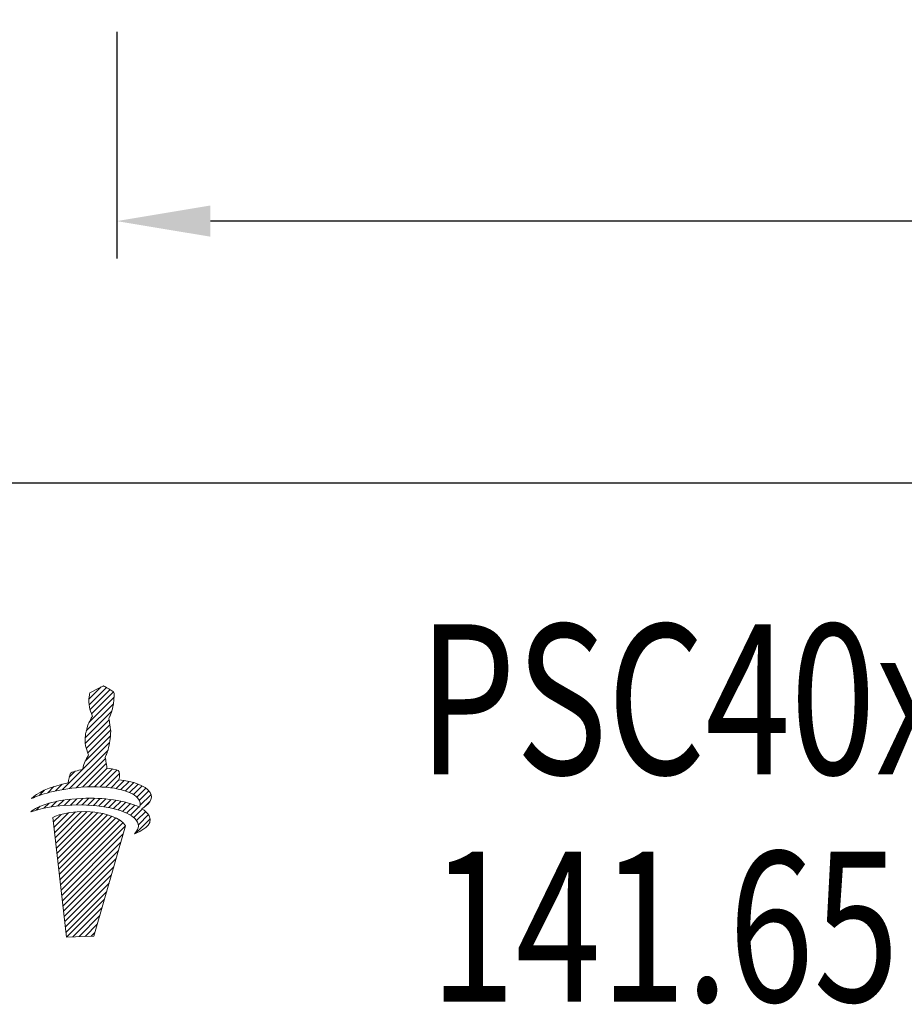
# Model space of a CAD drawing. Units: millimetres. Extents: x 94 to 219, y 51 to 123.
# Drawn here: x 126 to 149, y 52 to 78 of the extents above; entities that cross this region are included whole.
import ezdxf

# ---------------------------------------------------------------- set-up
doc = ezdxf.new("R2010")
doc.units = ezdxf.units.MM
doc.header["$PDSIZE"] = -1
doc.linetypes.add('CENTERJ', pattern=[12, 10, -1, 0, -1])
doc.layers.get('DEFPOINTS').update_dxf_attribs({"lineweight": 18})
doc.layers.add('圖層2', color=2, linetype='Continuous', lineweight=35)
doc.layers.add('圖層5', color=6, linetype='CENTERJ', lineweight=18)
doc.styles.add('CNS', font='romans.shx', dxfattribs={"width": 0.75, "bigfont": 'chineset.shx'})
doc.dimstyles.new('ISO-25', dxfattribs={"dimtxt": 2.5, "dimasz": 2.5, "dimexe": 1.25, "dimexo": 0.625, "dimtad": 1, "dimtxsty": 'Standard', "dimcen": 2.5, "dimadec": 0, "dimazin": 0, "dimtfac": 1, "dimtmove": 0, "dimatfit": 3, "dimfxl": 1, "dimarcsym": 0})

# ---------------------------------------------------------------- blocks, each defined once
blk = doc.blocks.new('*D38')
at = {"color": 4, "lineweight": -2, "transparency": 16777216}
for p, q in [((203.272, 87.479), (203.272, 71.933)), ((128.272, 77.979), (128.272, 71.933)), ((200.772, 72.933), (130.772, 72.933))]:
    blk.add_line(p, q, dxfattribs=at)
at = {"color": 4, "transparency": 16777216}
for points in [[(130.772, 73.35), (130.772, 72.517), (128.272, 72.933)], [(200.772, 73.35), (200.772, 72.517), (203.272, 72.933)]]:
    blk.add_solid(points, dxfattribs=at)
at = {"layer": 'DEFPOINTS', "color": 0, "transparency": 16777216}
for p in [(203.272, 88.479), (128.272, 78.979), (128.272, 72.933)]:
    blk.add_point(p, dxfattribs=at)
at = {"color": 3, "transparency": 16777216, "insert": (165.772, 74.783), "char_height": 2.5, "attachment_point": 5, "style": 'CNS'}
blk.add_mtext('75', dxfattribs=at)
blk = doc.blocks.new('*D39')
at = {"color": 4, "lineweight": -2, "transparency": 16777216}
for p, q in [((203.272, 87.479), (203.272, 64.951)), ((104.272, 86.4), (104.272, 64.951)), ((200.772, 65.951), (106.772, 65.951))]:
    blk.add_line(p, q, dxfattribs=at)
at = {"color": 4, "transparency": 16777216}
for points in [[(106.772, 66.368), (106.772, 65.534), (104.272, 65.951)], [(200.772, 66.368), (200.772, 65.534), (203.272, 65.951)]]:
    blk.add_solid(points, dxfattribs=at)
at = {"layer": 'DEFPOINTS', "color": 0, "transparency": 16777216}
for p in [(203.272, 88.479), (104.272, 87.4), (104.272, 65.951)]:
    blk.add_point(p, dxfattribs=at)
at = {"color": 3, "transparency": 16777216, "insert": (153.772, 67.801), "char_height": 2.5, "attachment_point": 5, "style": 'CNS'}
blk.add_mtext('99', dxfattribs=at)
blk = doc.blocks.new('TE-LOGO')
at = {"layer": '圖層5', "linetype": 'ByBlock', "lineweight": 13}
for p, q in [((26.292, 10.468), (26.616, 10.792)), ((26.295, 10.316), (26.758, 10.779)), ((26.3, 9.855), (26.966, 10.52)), ((26.32, 10.186), (26.855, 10.72)), ((26.361, 10.071), (26.949, 10.659)), ((26.221, 9.62), (26.946, 10.344)), ((26.19, 9.434), (26.903, 10.146)), ((26.195, 9.283), (26.831, 9.918)), ((26.221, 9.153), (26.853, 9.785)), ((26.196, 8.817), (26.866, 9.487)), ((26.262, 9.038), (26.872, 9.648)), ((25.592, 8.057), (26.845, 9.31)), ((25.775, 8.084), (26.801, 9.11)), ((25.95, 8.104), (26.731, 8.885)), ((26.12, 8.118), (26.754, 8.753)), ((25.764, 8.385), (25.922, 8.543)), ((26.284, 8.127), (26.782, 8.625)), ((26.442, 8.129), (26.919, 8.606)), ((26.595, 8.126), (27.046, 8.578)), ((26.741, 8.118), (27.111, 8.487)), ((25.399, 8.02), (25.576, 8.197)), ((26.882, 8.103), (27.092, 8.313)), ((27.017, 8.082), (27.231, 8.296)), ((27.145, 8.054), (27.363, 8.272)), ((27.265, 8.019), (27.488, 8.242)), ((27.378, 7.976), (27.605, 8.203)), ((27.48, 7.923), (27.712, 8.155)), ((24.966, 7.898), (25.109, 8.041)), ((25.193, 7.969), (25.359, 8.135)), ((27.568, 7.856), (27.809, 8.096)), ((27.636, 7.767), (27.891, 8.023)), ((27.653, 7.629), (27.949, 7.925)), ((25.093, 7.559), (25.228, 7.694)), ((25.284, 7.594), (25.433, 7.743)), ((25.463, 7.618), (25.622, 7.776)), ((25.634, 7.633), (25.8, 7.798)), ((25.799, 7.642), (25.97, 7.813)), ((25.958, 7.646), (26.134, 7.821)), ((26.113, 7.645), (26.292, 7.824)), ((26.264, 7.641), (26.446, 7.823)), ((26.411, 7.631), (26.596, 7.816)), ((26.552, 7.618), (26.741, 7.806)), ((26.69, 7.599), (26.881, 7.791)), ((26.822, 7.576), (27.017, 7.772)), ((26.949, 7.548), (27.149, 7.748)), ((27.071, 7.514), (27.276, 7.719)), ((27.187, 7.474), (27.397, 7.684)), ((27.296, 7.428), (27.512, 7.643)), ((27.765, 7.585), (27.919, 7.739)), ((24.886, 7.507), (24.99, 7.611)), ((25.341, 7.184), (25.551, 7.394)), ((25.358, 7.045), (25.752, 7.439)), ((25.374, 6.906), (25.931, 7.462)), ((25.39, 6.766), (26.095, 7.472)), ((25.406, 6.627), (26.249, 7.47)), ((25.422, 6.488), (26.395, 7.46)), ((25.439, 6.348), (26.533, 7.443)), ((25.455, 6.209), (26.663, 7.417)), ((25.471, 6.069), (26.786, 7.385)), ((27.397, 7.373), (27.619, 7.596)), ((27.488, 7.308), (27.718, 7.539)), ((27.562, 7.227), (27.806, 7.471)), ((27.61, 7.119), (27.88, 7.389)), ((25.487, 5.93), (26.903, 7.346)), ((25.503, 5.791), (27.013, 7.301)), ((25.52, 5.651), (27.114, 7.246)), ((25.536, 5.512), (27.202, 7.178)), ((25.552, 5.373), (27.268, 7.089)), ((27.534, 6.888), (27.925, 7.279)), ((25.568, 5.233), (27.207, 6.872)), ((25.584, 5.094), (27.144, 6.654)), ((25.601, 4.955), (27.081, 6.435)), ((25.617, 4.815), (27.018, 6.217)), ((25.633, 4.676), (26.955, 5.998)), ((25.649, 4.536), (26.892, 5.779)), ((25.665, 4.397), (26.829, 5.561)), ((25.682, 4.258), (26.766, 5.342)), ((25.705, 4.126), (26.703, 5.124)), ((25.866, 4.132), (26.64, 4.905)), ((26.028, 4.137), (26.577, 4.687)), ((26.189, 4.143), (26.514, 4.468)), ((26.351, 4.149), (26.451, 4.25))]:
    blk.add_line(p, q, dxfattribs=at)
for points in [[(26.539, 10.752), (26.539, 10.752), (26.642, 10.806), (26.642, 10.806)], [(26.642, 10.806), (26.642, 10.806), (26.678, 10.817), (26.678, 10.817)], [(26.678, 10.817), (26.678, 10.817), (26.713, 10.801), (26.735, 10.792)], [(26.735, 10.792), (26.757, 10.782), (26.903, 10.69), (26.903, 10.69)], [(26.288, 10.427), (26.289, 10.463), (26.308, 10.598), (26.308, 10.598)], [(26.308, 10.598), (26.308, 10.598), (26.318, 10.639), (26.318, 10.639)], [(26.318, 10.639), (26.318, 10.639), (26.539, 10.752), (26.539, 10.752)], [(26.903, 10.69), (26.903, 10.69), (26.937, 10.678), (26.946, 10.664)], [(26.965, 10.616), (26.967, 10.602), (26.975, 10.526), (26.944, 10.335)], [(26.946, 10.664), (26.955, 10.649), (26.963, 10.63), (26.965, 10.616)], [(26.316, 10.2), (26.296, 10.258), (26.288, 10.39), (26.288, 10.427)], [(26.944, 10.335), (26.914, 10.144), (26.866, 10.034), (26.853, 10.011)], [(26.384, 10.008), (26.384, 10.008), (26.335, 10.142), (26.316, 10.2)], [(26.345, 9.942), (26.357, 9.965), (26.384, 10.008), (26.384, 10.008)], [(26.853, 10.011), (26.84, 9.988), (26.823, 9.948), (26.823, 9.948)], [(26.208, 9.569), (26.208, 9.569), (26.257, 9.758), (26.276, 9.802)], [(26.276, 9.802), (26.295, 9.846), (26.332, 9.919), (26.345, 9.942)], [(26.823, 9.948), (26.823, 9.948), (26.839, 9.889), (26.845, 9.836)], [(26.845, 9.836), (26.85, 9.795), (26.879, 9.641), (26.872, 9.606)], [(26.188, 9.397), (26.188, 9.434), (26.208, 9.569), (26.208, 9.569)], [(26.872, 9.606), (26.872, 9.558), (26.867, 9.452), (26.844, 9.306)], [(26.215, 9.171), (26.196, 9.229), (26.188, 9.361), (26.188, 9.397)], [(26.844, 9.306), (26.813, 9.115), (26.765, 9.005), (26.753, 8.982)], [(26.283, 8.979), (26.283, 8.979), (26.234, 9.113), (26.215, 9.171)], [(26.244, 8.912), (26.257, 8.936), (26.283, 8.979), (26.283, 8.979)], [(26.753, 8.982), (26.74, 8.958), (26.723, 8.919), (26.723, 8.919)], [(26.123, 8.59), (26.123, 8.59), (26.156, 8.728), (26.175, 8.772)], [(26.175, 8.772), (26.194, 8.816), (26.231, 8.889), (26.244, 8.912)], [(26.723, 8.919), (26.723, 8.919), (26.739, 8.859), (26.745, 8.807)], [(26.745, 8.807), (26.749, 8.773), (26.769, 8.684), (26.772, 8.627)], [(25.736, 8.233), (25.746, 8.296), (25.772, 8.453), (25.8, 8.492)], [(25.8, 8.492), (25.823, 8.524), (26.005, 8.566), (26.123, 8.59)], [(26.772, 8.627), (26.869, 8.615), (27.027, 8.593), (27.076, 8.565)], [(27.076, 8.565), (27.126, 8.537), (27.116, 8.408), (27.091, 8.313)], [(24.764, 7.819), (24.892, 7.956), (25.21, 8.125), (25.736, 8.233)], [(27.584, 7.84), (27.411, 8.027), (26.894, 8.176), (26.086, 8.116)], [(27.091, 8.313), (27.475, 8.275), (27.795, 8.171), (27.924, 7.98)], [(26.086, 8.116), (25.394, 8.064), (24.999, 7.919), (24.764, 7.819)], [(27.924, 7.98), (28.031, 7.798), (27.862, 7.644), (27.707, 7.546)], [(24.739, 7.462), (24.907, 7.615), (25.356, 7.789), (26.105, 7.82)], [(26.082, 7.646), (25.388, 7.653), (24.982, 7.543), (24.739, 7.462)], [(27.551, 7.243), (27.394, 7.445), (26.891, 7.637), (26.082, 7.646)], [(26.105, 7.82), (26.66, 7.843), (27.277, 7.775), (27.638, 7.586)], [(27.638, 7.586), (27.67, 7.659), (27.674, 7.742), (27.584, 7.84)], [(26.448, 7.455), (25.753, 7.535), (25.326, 7.312), (25.326, 7.312)], [(27.269, 7.087), (27.169, 7.306), (26.699, 7.426), (26.448, 7.455)], [(27.902, 7.354), (28.022, 7.102), (27.664, 6.939), (27.505, 6.876)], [(27.707, 7.546), (27.794, 7.491), (27.861, 7.428), (27.902, 7.354)], [(25.326, 7.312), (25.326, 7.312), (25.697, 4.125), (25.697, 4.125)], [(27.505, 6.876), (27.58, 6.972), (27.677, 7.079), (27.551, 7.243)], [(26.423, 4.152), (26.423, 4.152), (27.269, 7.087), (27.269, 7.087)], [(25.697, 4.125), (25.697, 4.125), (26.423, 4.152), (26.423, 4.152)]]:
    blk.add_open_spline(points, degree=3, dxfattribs=at)

msp = doc.modelspace()

# ---------------------------------------------------------------- block references
at = {"lineweight": -3}
msp.add_blockref('TE-LOGO', (101.2389, 49.7229), dxfattribs=at)

# ---------------------------------------------------------------- texts
at = {"layer": '圖層2', "lineweight": -3, "style": 'CNS', "width": 0.75}
for s, p in [('PSC40xSFC5/16"-2.95"', (136.3229, 58.1861)), ('141.651.55.295', (136.6324, 52.1253))]:
    msp.add_text(s, height=4, dxfattribs=at).set_placement(p)

# ---------------------------------------------------------------- dimensions: what is measured, and where the dimension line sits
for base, p2, picture, middle in [((104.2722, 65.9511), (104.2722, 87.3999), '*D39', (153.7722, 67.8011)), ((128.2722, 72.9334), (128.2722, 78.9792), '*D38', (165.7722, 74.7834))]:
    dim = msp.add_linear_dim(base=base, p1=(203.2722, 88.4792), p2=p2, dimstyle='ISO-25', override={"dimexe": 1, "dimexo": 1, "dimgap": 0.6, "dimdec": 3, "dimdsep": 46, "dimtxsty": 'CNS', "dimclrd": 4, "dimclre": 4, "dimclrt": 3, "dimadec": 2, "dimazin": 2, "dimtdec": 3, "dimtzin": 0})
    dim.commit()
    dim.dimension.update_dxf_attribs({"geometry": picture, "text_midpoint": middle})

doc.saveas('drawing.dxf')
